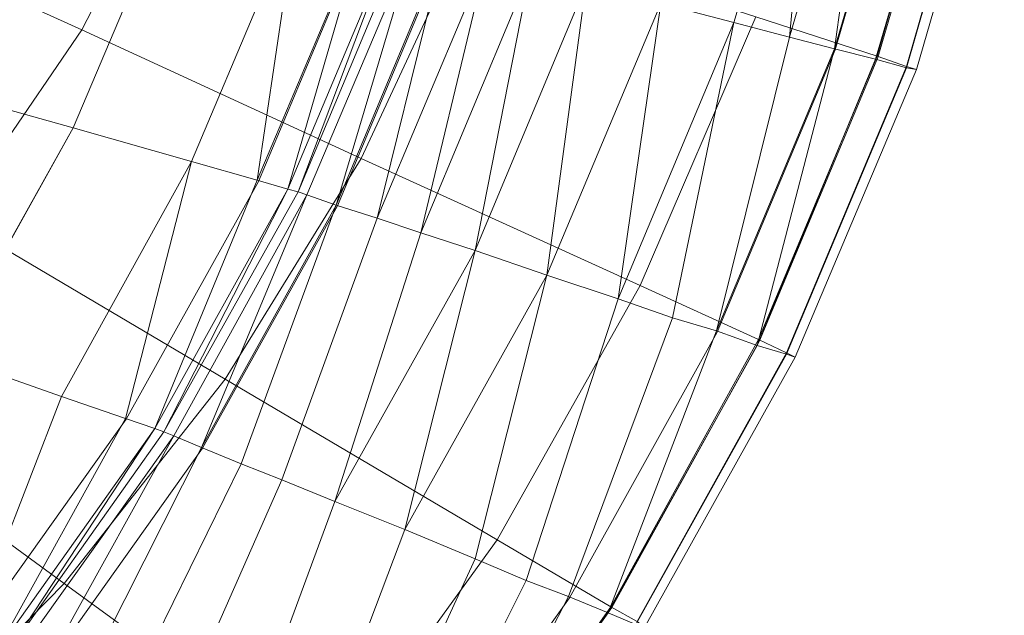
# Model space of a CAD drawing. Extents: x -0.325 to 0.325, y -0.42 to 0.
# Drawn here: x 0.252 to 0.319, y -0.33 to -0.289 of the extents above; entities that cross this region are included whole.
import ezdxf

# ---------------------------------------------------------------- set-up
doc = ezdxf.new("R2010")
doc.units = 0

msp = doc.modelspace()

# ---------------------------------------------------------------- linework, layer by layer
at = {"lineweight": 0}
for p, q in [((0.307627, -0.290853, -0.027366), (0.313543, -0.27048, -0.027366)), ((0.310544, -0.29138, 0.012261), (0.31647, -0.270975, 0.013178)), ((0.27544, -0.282549, -0.146148), (0.268188, -0.299875, -0.146148)), ((0.280972, -0.283872, -0.030997), (0.273576, -0.301535, -0.030997)), ((0.299553, -0.310199, -0.027366), (0.307627, -0.290853, -0.027366)), ((0.302459, -0.310778, 0.01139), (0.310544, -0.29138, 0.012261)), ((0.268188, -0.299875, -0.146148), (0.259127, -0.31615, -0.146148)), ((0.273576, -0.301535, -0.030997), (0.264345, -0.31813, -0.030997)), ((0.289456, -0.328372, -0.027366), (0.299553, -0.310199, -0.027366)), ((0.292348, -0.329029, 0.01057), (0.302459, -0.310778, 0.01139)), ((0.259127, -0.31615, -0.146148), (0.248382, -0.331243, -0.146148)), ((0.264345, -0.31813, -0.030997), (0.25341, -0.333526, -0.030997)), ((0.277478, -0.345227, -0.027366), (0.289456, -0.328372, -0.027366)), ((0.280344, -0.345985, 0.009808), (0.292348, -0.329029, 0.01057))]:
    msp.add_line(p, q, dxfattribs=at)
for points, invisible_edges in [([(0.300697, -0.289, -0.028092), (0.295697, -0.287697, -0.028092), (0.301395, -0.268092, -0.028092), (0.300697, -0.289, -0.028092)], 4), ([(0.301395, -0.268092, -0.028092), (0.3065, -0.269092, -0.028092), (0.300697, -0.289, -0.028092), (0.301395, -0.268092, -0.028092)], 4), ([(0.3045, -0.29, -0.028092), (0.300697, -0.289, -0.028092), (0.3065, -0.269092, -0.028092), (0.3045, -0.29, -0.028092)], 4), ([(0.3065, -0.269092, -0.028092), (0.310395, -0.269789, -0.028092), (0.3045, -0.29, -0.028092), (0.3065, -0.269092, -0.028092)], 2), ([(0.307592, -0.290789, -0.027395), (0.3045, -0.29, -0.028092), (0.310395, -0.269789, -0.028092), (0.307592, -0.290789, -0.027395)], 4), ([(0.310395, -0.269789, -0.028092), (0.3135, -0.270395, -0.027395), (0.307592, -0.290789, -0.027395), (0.310395, -0.269789, -0.028092)], 2), ([(0.310395, -0.2915, -0.025197), (0.307592, -0.290789, -0.027395), (0.3135, -0.270395, -0.027395), (0.310395, -0.2915, -0.025197)], 4), ([(0.3135, -0.270395, -0.027395), (0.316395, -0.271, -0.025197), (0.310395, -0.2915, -0.025197), (0.3135, -0.270395, -0.027395)], 4), ([(0.302197, -0.288592, 0.0145), (0.3105, -0.291289, 0.012197), (0.316395, -0.270895, 0.013105), (0.302197, -0.288592, 0.0145)], 4), ([(0.3125, -0.292092, -0.019092), (0.310395, -0.2915, -0.025197), (0.316395, -0.271, -0.025197), (0.3125, -0.292092, -0.019092)], 4), ([(0.3185, -0.271289, 0.006908), (0.316395, -0.270895, 0.013105), (0.3105, -0.291289, 0.012197), (0.3185, -0.271289, 0.006908)], 4), ([(0.3105, -0.291289, 0.012197), (0.3125, -0.292, 0.006), (0.3185, -0.271289, 0.006908), (0.3105, -0.291289, 0.012197)], 4), ([(0.316395, -0.271, -0.025197), (0.3185, -0.271395, -0.019), (0.3125, -0.292092, -0.019092), (0.316395, -0.271, -0.025197)], 4), ([(0.3185, -0.271289, 0.006908), (0.3125, -0.292, 0.006), (0.313197, -0.292197, -0.0065), (0.3185, -0.271289, 0.006908)], 4), ([(0.3125, -0.292092, -0.019092), (0.3185, -0.271395, -0.019), (0.319197, -0.2715, -0.006092), (0.3125, -0.292092, -0.019092)], 4), ([(0.313197, -0.292197, -0.0065), (0.319197, -0.2715, -0.006092), (0.3185, -0.271289, 0.006908), (0.313197, -0.292197, -0.0065)], 4), ([(0.319197, -0.2715, -0.006092), (0.313197, -0.292197, -0.0065), (0.3125, -0.292092, -0.019092), (0.319197, -0.2715, -0.006092)], 4), ([(0.2555, -0.296197, -0.148987), (0.222, -0.286789, -0.148987), (0.228289, -0.272289, -0.148987), (0.2555, -0.296197, -0.148987)], 4), ([(0.228289, -0.272289, -0.148987), (0.2625, -0.279697, -0.148987), (0.2555, -0.296197, -0.148987), (0.228289, -0.272289, -0.148987)], 4), ([(0.248, -0.285789, 0.012408), (0.256092, -0.2895, 0.0145), (0.263092, -0.275789, 0.015105), (0.248, -0.285789, 0.012408)], 4), ([(0.263092, -0.275789, 0.015105), (0.256092, -0.2895, 0.0145), (0.275197, -0.298289, 0.014803), (0.263092, -0.275789, 0.015105)], 4), ([(0.275197, -0.298289, 0.014803), (0.282697, -0.282197, 0.0155), (0.263092, -0.275789, 0.015105), (0.275197, -0.298289, 0.014803)], 4), ([(0.263592, -0.2985, -0.148289), (0.2555, -0.296197, -0.148987), (0.2625, -0.279697, -0.148987), (0.263592, -0.2985, -0.148289)], 4), ([(0.2625, -0.279697, -0.148987), (0.270789, -0.2815, -0.148289), (0.263592, -0.2985, -0.148289), (0.2625, -0.279697, -0.148987)], 4), ([(0.268092, -0.299789, -0.146092), (0.263592, -0.2985, -0.148289), (0.270789, -0.2815, -0.148289), (0.268092, -0.299789, -0.146092)], 4), ([(0.270789, -0.2815, -0.148289), (0.275395, -0.2825, -0.146092), (0.268092, -0.299789, -0.146092), (0.270789, -0.2815, -0.148289)], 2), ([(0.270197, -0.300395, -0.143382), (0.268092, -0.299789, -0.146092), (0.275395, -0.2825, -0.146092), (0.270197, -0.300395, -0.143382)], 4), ([(0.275395, -0.2825, -0.146092), (0.2775, -0.283, -0.143382), (0.270197, -0.300395, -0.143382), (0.275395, -0.2825, -0.146092)], 2), ([(0.282697, -0.282197, 0.0155), (0.275197, -0.298289, 0.014803), (0.294289, -0.307, 0.013697), (0.282697, -0.282197, 0.0155)], 4), ([(0.294289, -0.307, 0.013697), (0.302197, -0.288592, 0.0145), (0.282697, -0.282197, 0.0155), (0.294289, -0.307, 0.013697)], 4), ([(0.270895, -0.300592, -0.140987), (0.270197, -0.300395, -0.143382), (0.2775, -0.283, -0.143382), (0.270895, -0.300592, -0.140987)], 4), ([(0.2775, -0.283, -0.143382), (0.278197, -0.283092, -0.140987), (0.270895, -0.300592, -0.140987), (0.2775, -0.283, -0.143382)], 2), ([(0.270895, -0.300592, -0.036092), (0.270895, -0.300592, -0.050289), (0.278197, -0.283092, -0.050289), (0.270895, -0.300592, -0.036092)], 4), ([(0.278197, -0.283092, -0.050289), (0.278197, -0.283092, -0.036092), (0.270895, -0.300592, -0.036092), (0.278197, -0.283092, -0.050289)], 4), ([(0.2715, -0.300789, -0.033684), (0.270895, -0.300592, -0.036092), (0.278197, -0.283092, -0.036092), (0.2715, -0.300789, -0.033684)], 4), ([(0.270895, -0.300592, -0.126684), (0.270895, -0.300592, -0.140987), (0.278197, -0.283092, -0.140987), (0.270895, -0.300592, -0.126684)], 4), ([(0.278197, -0.283092, -0.140987), (0.278197, -0.283092, -0.126684), (0.270895, -0.300592, -0.126684), (0.278197, -0.283092, -0.140987)], 4), ([(0.270895, -0.300592, -0.088487), (0.270895, -0.300592, -0.126684), (0.278197, -0.283092, -0.126684), (0.270895, -0.300592, -0.088487)], 4), ([(0.278197, -0.283092, -0.126684), (0.278197, -0.283092, -0.088487), (0.270895, -0.300592, -0.088487), (0.278197, -0.283092, -0.126684)], 4), ([(0.270895, -0.300592, -0.050289), (0.270895, -0.300592, -0.088487), (0.278197, -0.283092, -0.088487), (0.270895, -0.300592, -0.050289)], 4), ([(0.278197, -0.283092, -0.088487), (0.278197, -0.283092, -0.050289), (0.270895, -0.300592, -0.050289), (0.278197, -0.283092, -0.088487)], 4), ([(0.278197, -0.283092, -0.036092), (0.278895, -0.283289, -0.033684), (0.2715, -0.300789, -0.033684), (0.278197, -0.283092, -0.036092)], 4), ([(0.2735, -0.3015, -0.030987), (0.2715, -0.300789, -0.033684), (0.278895, -0.283289, -0.033684), (0.2735, -0.3015, -0.030987)], 4), ([(0.278895, -0.283289, -0.033684), (0.280895, -0.283789, -0.030987), (0.2735, -0.3015, -0.030987), (0.278895, -0.283289, -0.033684)], 2), ([(0.276289, -0.302395, -0.028789), (0.2735, -0.3015, -0.030987), (0.280895, -0.283789, -0.030987), (0.276289, -0.302395, -0.028789)], 4), ([(0.280895, -0.283789, -0.030987), (0.283789, -0.284592, -0.028789), (0.276289, -0.302395, -0.028789), (0.280895, -0.283789, -0.030987)], 2), ([(0.279289, -0.303395, -0.028092), (0.276289, -0.302395, -0.028789), (0.283789, -0.284592, -0.028789), (0.279289, -0.303395, -0.028092)], 4), ([(0.283789, -0.284592, -0.028789), (0.286789, -0.285395, -0.028092), (0.279289, -0.303395, -0.028092), (0.283789, -0.284592, -0.028789)], 2), ([(0.283, -0.304592, -0.028092), (0.279289, -0.303395, -0.028092), (0.286789, -0.285395, -0.028092), (0.283, -0.304592, -0.028092)], 4), ([(0.286789, -0.285395, -0.028092), (0.290592, -0.286395, -0.028092), (0.283, -0.304592, -0.028092), (0.286789, -0.285395, -0.028092)], 2), ([(0.256092, -0.2895, 0.0145), (0.248, -0.285789, 0.012408), (0.239592, -0.297789, 0.011908), (0.256092, -0.2895, 0.0145)], 4), ([(0.222, -0.286789, -0.148987), (0.2555, -0.296197, -0.148987), (0.246789, -0.311789, -0.148987), (0.222, -0.286789, -0.148987)], 4), ([(0.287895, -0.306289, -0.028092), (0.283, -0.304592, -0.028092), (0.290592, -0.286395, -0.028092), (0.287895, -0.306289, -0.028092)], 4), ([(0.290592, -0.286395, -0.028092), (0.295697, -0.287697, -0.028092), (0.287895, -0.306289, -0.028092), (0.290592, -0.286395, -0.028092)], 2), ([(0.292789, -0.307895, -0.028092), (0.287895, -0.306289, -0.028092), (0.295697, -0.287697, -0.028092), (0.292789, -0.307895, -0.028092)], 4), ([(0.295697, -0.287697, -0.028092), (0.300697, -0.289, -0.028092), (0.292789, -0.307895, -0.028092), (0.295697, -0.287697, -0.028092)], 2), ([(0.3105, -0.291289, 0.012197), (0.302197, -0.288592, 0.0145), (0.294289, -0.307, 0.013697), (0.3105, -0.291289, 0.012197)], 4), ([(0.239592, -0.297789, 0.011908), (0.247289, -0.302395, 0.013908), (0.256092, -0.2895, 0.0145), (0.239592, -0.297789, 0.011908)], 4), ([(0.256092, -0.2895, 0.0145), (0.247289, -0.302395, 0.013908), (0.265895, -0.313395, 0.014105), (0.256092, -0.2895, 0.0145)], 4), ([(0.265895, -0.313395, 0.014105), (0.275197, -0.298289, 0.014803), (0.256092, -0.2895, 0.0145), (0.265895, -0.313395, 0.014105)], 4), ([(0.2965, -0.309197, -0.028092), (0.292789, -0.307895, -0.028092), (0.300697, -0.289, -0.028092), (0.2965, -0.309197, -0.028092)], 4), ([(0.300697, -0.289, -0.028092), (0.3045, -0.29, -0.028092), (0.2965, -0.309197, -0.028092), (0.300697, -0.289, -0.028092)], 2), ([(0.2995, -0.310092, -0.027395), (0.2965, -0.309197, -0.028092), (0.3045, -0.29, -0.028092), (0.2995, -0.310092, -0.027395)], 2), ([(0.3045, -0.29, -0.028092), (0.307592, -0.290789, -0.027395), (0.2995, -0.310092, -0.027395), (0.3045, -0.29, -0.028092)], 2), ([(0.302289, -0.311092, -0.025197), (0.2995, -0.310092, -0.027395), (0.307592, -0.290789, -0.027395), (0.302289, -0.311092, -0.025197)], 4), ([(0.307592, -0.290789, -0.027395), (0.310395, -0.2915, -0.025197), (0.302289, -0.311092, -0.025197), (0.307592, -0.290789, -0.027395)], 2), ([(0.294289, -0.307, 0.013697), (0.302395, -0.310697, 0.011303), (0.3105, -0.291289, 0.012197), (0.294289, -0.307, 0.013697)], 4), ([(0.304289, -0.311697, -0.019197), (0.302289, -0.311092, -0.025197), (0.310395, -0.2915, -0.025197), (0.304289, -0.311697, -0.019197)], 4), ([(0.3125, -0.292, 0.006), (0.3105, -0.291289, 0.012197), (0.302395, -0.310697, 0.011303), (0.3125, -0.292, 0.006)], 4), ([(0.310395, -0.2915, -0.025197), (0.3125, -0.292092, -0.019092), (0.304289, -0.311697, -0.019197), (0.310395, -0.2915, -0.025197)], 4), ([(0.302395, -0.310697, 0.011303), (0.304289, -0.311592, 0.005303), (0.3125, -0.292, 0.006), (0.302395, -0.310697, 0.011303)], 4), ([(0.3125, -0.292, 0.006), (0.304289, -0.311592, 0.005303), (0.304895, -0.311895, -0.007), (0.3125, -0.292, 0.006)], 4), ([(0.304289, -0.311697, -0.019197), (0.3125, -0.292092, -0.019092), (0.313197, -0.292197, -0.0065), (0.304289, -0.311697, -0.019197)], 4), ([(0.313197, -0.292197, -0.0065), (0.304895, -0.311895, -0.007), (0.304289, -0.311697, -0.019197), (0.313197, -0.292197, -0.0065)], 4), ([(0.304895, -0.311895, -0.007), (0.313197, -0.292197, -0.0065), (0.3125, -0.292, 0.006), (0.304895, -0.311895, -0.007)], 4), ([(0.254697, -0.314592, -0.148289), (0.246789, -0.311789, -0.148987), (0.2555, -0.296197, -0.148987), (0.254697, -0.314592, -0.148289)], 4), ([(0.2555, -0.296197, -0.148987), (0.263592, -0.2985, -0.148289), (0.254697, -0.314592, -0.148289), (0.2555, -0.296197, -0.148987)], 4), ([(0.275197, -0.298289, 0.014803), (0.265895, -0.313395, 0.014105), (0.2845, -0.324395, 0.012908), (0.275197, -0.298289, 0.014803)], 4), ([(0.2845, -0.324395, 0.012908), (0.294289, -0.307, 0.013697), (0.275197, -0.298289, 0.014803), (0.2845, -0.324395, 0.012908)], 4), ([(0.259092, -0.316092, -0.146092), (0.254697, -0.314592, -0.148289), (0.263592, -0.2985, -0.148289), (0.259092, -0.316092, -0.146092)], 2), ([(0.263592, -0.2985, -0.148289), (0.268092, -0.299789, -0.146092), (0.259092, -0.316092, -0.146092), (0.263592, -0.2985, -0.148289)], 2), ([(0.261092, -0.316789, -0.143382), (0.259092, -0.316092, -0.146092), (0.268092, -0.299789, -0.146092), (0.261092, -0.316789, -0.143382)], 2), ([(0.268092, -0.299789, -0.146092), (0.270197, -0.300395, -0.143382), (0.261092, -0.316789, -0.143382), (0.268092, -0.299789, -0.146092)], 2), ([(0.261697, -0.317, -0.140987), (0.261092, -0.316789, -0.143382), (0.270197, -0.300395, -0.143382), (0.261697, -0.317, -0.140987)], 4), ([(0.270197, -0.300395, -0.143382), (0.270895, -0.300592, -0.140987), (0.261697, -0.317, -0.140987), (0.270197, -0.300395, -0.143382)], 2), ([(0.262395, -0.317289, -0.033684), (0.261697, -0.317, -0.036092), (0.270895, -0.300592, -0.036092), (0.262395, -0.317289, -0.033684)], 4), ([(0.270895, -0.300592, -0.050289), (0.270895, -0.300592, -0.036092), (0.261697, -0.317, -0.036092), (0.270895, -0.300592, -0.050289)], 4), ([(0.261697, -0.317, -0.036092), (0.261697, -0.317, -0.050289), (0.270895, -0.300592, -0.050289), (0.261697, -0.317, -0.036092)], 4), ([(0.270895, -0.300592, -0.140987), (0.270895, -0.300592, -0.126684), (0.261697, -0.317, -0.126684), (0.270895, -0.300592, -0.140987)], 4), ([(0.261697, -0.317, -0.126684), (0.261697, -0.317, -0.140987), (0.270895, -0.300592, -0.140987), (0.261697, -0.317, -0.126684)], 4), ([(0.270895, -0.300592, -0.088487), (0.270895, -0.300592, -0.050289), (0.261697, -0.317, -0.050289), (0.270895, -0.300592, -0.088487)], 4), ([(0.261697, -0.317, -0.050289), (0.261697, -0.317, -0.088487), (0.270895, -0.300592, -0.088487), (0.261697, -0.317, -0.050289)], 4), ([(0.270895, -0.300592, -0.126684), (0.270895, -0.300592, -0.088487), (0.261697, -0.317, -0.088487), (0.270895, -0.300592, -0.126684)], 4), ([(0.261697, -0.317, -0.088487), (0.261697, -0.317, -0.126684), (0.270895, -0.300592, -0.126684), (0.261697, -0.317, -0.088487)], 4), ([(0.270895, -0.300592, -0.036092), (0.2715, -0.300789, -0.033684), (0.262395, -0.317289, -0.033684), (0.270895, -0.300592, -0.036092)], 4), ([(0.264289, -0.318092, -0.030987), (0.262395, -0.317289, -0.033684), (0.2715, -0.300789, -0.033684), (0.264289, -0.318092, -0.030987)], 4), ([(0.2715, -0.300789, -0.033684), (0.2735, -0.3015, -0.030987), (0.264289, -0.318092, -0.030987), (0.2715, -0.300789, -0.033684)], 2), ([(0.267, -0.319197, -0.028789), (0.264289, -0.318092, -0.030987), (0.2735, -0.3015, -0.030987), (0.267, -0.319197, -0.028789)], 4), ([(0.2735, -0.3015, -0.030987), (0.276289, -0.302395, -0.028789), (0.267, -0.319197, -0.028789), (0.2735, -0.3015, -0.030987)], 2), ([(0.247289, -0.302395, 0.013908), (0.237, -0.314289, 0.013408), (0.254895, -0.327395, 0.0135), (0.247289, -0.302395, 0.013908)], 4), ([(0.254895, -0.327395, 0.0135), (0.265895, -0.313395, 0.014105), (0.247289, -0.302395, 0.013908), (0.254895, -0.327395, 0.0135)], 4), ([(0.269789, -0.320289, -0.028092), (0.267, -0.319197, -0.028789), (0.276289, -0.302395, -0.028789), (0.269789, -0.320289, -0.028092)], 2), ([(0.276289, -0.302395, -0.028789), (0.279289, -0.303395, -0.028092), (0.269789, -0.320289, -0.028092), (0.276289, -0.302395, -0.028789)], 2), ([(0.273395, -0.321789, -0.028092), (0.269789, -0.320289, -0.028092), (0.279289, -0.303395, -0.028092), (0.273395, -0.321789, -0.028092)], 2), ([(0.279289, -0.303395, -0.028092), (0.283, -0.304592, -0.028092), (0.273395, -0.321789, -0.028092), (0.279289, -0.303395, -0.028092)], 2), ([(0.278197, -0.323697, -0.028092), (0.273395, -0.321789, -0.028092), (0.283, -0.304592, -0.028092), (0.278197, -0.323697, -0.028092)], 4), ([(0.283, -0.304592, -0.028092), (0.287895, -0.306289, -0.028092), (0.278197, -0.323697, -0.028092), (0.283, -0.304592, -0.028092)], 2), ([(0.283, -0.325697, -0.028092), (0.278197, -0.323697, -0.028092), (0.287895, -0.306289, -0.028092), (0.283, -0.325697, -0.028092)], 4), ([(0.287895, -0.306289, -0.028092), (0.292789, -0.307895, -0.028092), (0.283, -0.325697, -0.028092), (0.287895, -0.306289, -0.028092)], 2), ([(0.302395, -0.310697, 0.011303), (0.294289, -0.307, 0.013697), (0.2845, -0.324395, 0.012908), (0.302395, -0.310697, 0.011303)], 4), ([(0.2865, -0.327197, -0.028092), (0.283, -0.325697, -0.028092), (0.292789, -0.307895, -0.028092), (0.2865, -0.327197, -0.028092)], 2), ([(0.292789, -0.307895, -0.028092), (0.2965, -0.309197, -0.028092), (0.2865, -0.327197, -0.028092), (0.292789, -0.307895, -0.028092)], 2), ([(0.289395, -0.328289, -0.027395), (0.2865, -0.327197, -0.028092), (0.2965, -0.309197, -0.028092), (0.289395, -0.328289, -0.027395)], 2), ([(0.2965, -0.309197, -0.028092), (0.2995, -0.310092, -0.027395), (0.289395, -0.328289, -0.027395), (0.2965, -0.309197, -0.028092)], 2), ([(0.292092, -0.329395, -0.025197), (0.289395, -0.328289, -0.027395), (0.2995, -0.310092, -0.027395), (0.292092, -0.329395, -0.025197)], 2), ([(0.2995, -0.310092, -0.027395), (0.302289, -0.311092, -0.025197), (0.292092, -0.329395, -0.025197), (0.2995, -0.310092, -0.027395)], 2), ([(0.2845, -0.324395, 0.012908), (0.292289, -0.329, 0.0105), (0.302395, -0.310697, 0.011303), (0.2845, -0.324395, 0.012908)], 4), ([(0.294, -0.330197, -0.019303), (0.292092, -0.329395, -0.025197), (0.302289, -0.311092, -0.025197), (0.294, -0.330197, -0.019303)], 4), ([(0.304289, -0.311592, 0.005303), (0.302395, -0.310697, 0.011303), (0.292289, -0.329, 0.0105), (0.304289, -0.311592, 0.005303)], 4), ([(0.302289, -0.311092, -0.025197), (0.304289, -0.311697, -0.019197), (0.294, -0.330197, -0.019303), (0.302289, -0.311092, -0.025197)], 4), ([(0.246789, -0.311789, -0.148987), (0.254697, -0.314592, -0.148289), (0.244092, -0.329395, -0.148289), (0.246789, -0.311789, -0.148987)], 2), ([(0.292289, -0.329, 0.0105), (0.294092, -0.33, 0.004605), (0.304289, -0.311592, 0.005303), (0.292289, -0.329, 0.0105)], 4), ([(0.294, -0.330197, -0.019303), (0.304289, -0.311697, -0.019197), (0.304895, -0.311895, -0.007), (0.294, -0.330197, -0.019303)], 4), ([(0.304289, -0.311592, 0.005303), (0.294092, -0.33, 0.004605), (0.294592, -0.330395, -0.007395), (0.304289, -0.311592, 0.005303)], 4), ([(0.294592, -0.330395, -0.007395), (0.304895, -0.311895, -0.007), (0.304289, -0.311592, 0.005303), (0.294592, -0.330395, -0.007395)], 4), ([(0.304895, -0.311895, -0.007), (0.294592, -0.330395, -0.007395), (0.294, -0.330197, -0.019303), (0.304895, -0.311895, -0.007)], 4), ([(0.265895, -0.313395, 0.014105), (0.254895, -0.327395, 0.0135), (0.272895, -0.3405, 0.012197), (0.265895, -0.313395, 0.014105)], 4), ([(0.272895, -0.3405, 0.012197), (0.2845, -0.324395, 0.012908), (0.265895, -0.313395, 0.014105), (0.272895, -0.3405, 0.012197)], 4), ([(0.242289, -0.340197, 0.012908), (0.254895, -0.327395, 0.0135), (0.237, -0.314289, 0.013408), (0.242289, -0.340197, 0.012908)], 4), ([(0.248289, -0.331197, -0.146092), (0.244092, -0.329395, -0.148289), (0.254697, -0.314592, -0.148289), (0.248289, -0.331197, -0.146092)], 2), ([(0.254697, -0.314592, -0.148289), (0.259092, -0.316092, -0.146092), (0.248289, -0.331197, -0.146092), (0.254697, -0.314592, -0.148289)], 2), ([(0.250289, -0.332, -0.143382), (0.248289, -0.331197, -0.146092), (0.259092, -0.316092, -0.146092), (0.250289, -0.332, -0.143382)], 2), ([(0.259092, -0.316092, -0.146092), (0.261092, -0.316789, -0.143382), (0.250289, -0.332, -0.143382), (0.259092, -0.316092, -0.146092)], 2), ([(0.250895, -0.332289, -0.140987), (0.250289, -0.332, -0.143382), (0.261092, -0.316789, -0.143382), (0.250895, -0.332289, -0.140987)], 4), ([(0.261092, -0.316789, -0.143382), (0.261697, -0.317, -0.140987), (0.250895, -0.332289, -0.140987), (0.261092, -0.316789, -0.143382)], 2), ([(0.250895, -0.332289, -0.036092), (0.250895, -0.332289, -0.050289), (0.261697, -0.317, -0.050289), (0.250895, -0.332289, -0.036092)], 4), ([(0.261697, -0.317, -0.050289), (0.261697, -0.317, -0.036092), (0.250895, -0.332289, -0.036092), (0.261697, -0.317, -0.050289)], 4), ([(0.2515, -0.332592, -0.033684), (0.250895, -0.332289, -0.036092), (0.261697, -0.317, -0.036092), (0.2515, -0.332592, -0.033684)], 4), ([(0.250895, -0.332289, -0.126684), (0.250895, -0.332289, -0.140987), (0.261697, -0.317, -0.140987), (0.250895, -0.332289, -0.126684)], 4), ([(0.261697, -0.317, -0.140987), (0.261697, -0.317, -0.126684), (0.250895, -0.332289, -0.126684), (0.261697, -0.317, -0.140987)], 4), ([(0.250895, -0.332289, -0.088487), (0.250895, -0.332289, -0.126684), (0.261697, -0.317, -0.126684), (0.250895, -0.332289, -0.088487)], 4), ([(0.261697, -0.317, -0.126684), (0.261697, -0.317, -0.088487), (0.250895, -0.332289, -0.088487), (0.261697, -0.317, -0.126684)], 4), ([(0.250895, -0.332289, -0.050289), (0.250895, -0.332289, -0.088487), (0.261697, -0.317, -0.088487), (0.250895, -0.332289, -0.050289)], 4), ([(0.261697, -0.317, -0.088487), (0.261697, -0.317, -0.050289), (0.250895, -0.332289, -0.050289), (0.261697, -0.317, -0.088487)], 4), ([(0.261697, -0.317, -0.036092), (0.262395, -0.317289, -0.033684), (0.2515, -0.332592, -0.033684), (0.261697, -0.317, -0.036092)], 4), ([(0.253395, -0.3335, -0.030987), (0.2515, -0.332592, -0.033684), (0.262395, -0.317289, -0.033684), (0.253395, -0.3335, -0.030987)], 2), ([(0.262395, -0.317289, -0.033684), (0.264289, -0.318092, -0.030987), (0.253395, -0.3335, -0.030987), (0.262395, -0.317289, -0.033684)], 2), ([(0.255895, -0.334697, -0.028789), (0.253395, -0.3335, -0.030987), (0.264289, -0.318092, -0.030987), (0.255895, -0.334697, -0.028789)], 2), ([(0.264289, -0.318092, -0.030987), (0.267, -0.319197, -0.028789), (0.255895, -0.334697, -0.028789), (0.264289, -0.318092, -0.030987)], 2), ([(0.258697, -0.336092, -0.028092), (0.255895, -0.334697, -0.028789), (0.267, -0.319197, -0.028789), (0.258697, -0.336092, -0.028092)], 2), ([(0.267, -0.319197, -0.028789), (0.269789, -0.320289, -0.028092), (0.258697, -0.336092, -0.028092), (0.267, -0.319197, -0.028789)], 2), ([(0.262092, -0.337697, -0.028092), (0.258697, -0.336092, -0.028092), (0.269789, -0.320289, -0.028092), (0.262092, -0.337697, -0.028092)], 2), ([(0.269789, -0.320289, -0.028092), (0.273395, -0.321789, -0.028092), (0.262092, -0.337697, -0.028092), (0.269789, -0.320289, -0.028092)], 2), ([(0.266697, -0.34, -0.028092), (0.262092, -0.337697, -0.028092), (0.273395, -0.321789, -0.028092), (0.266697, -0.34, -0.028092)], 2), ([(0.273395, -0.321789, -0.028092), (0.278197, -0.323697, -0.028092), (0.266697, -0.34, -0.028092), (0.273395, -0.321789, -0.028092)], 2), ([(0.271197, -0.342197, -0.028092), (0.266697, -0.34, -0.028092), (0.278197, -0.323697, -0.028092), (0.271197, -0.342197, -0.028092)], 2), ([(0.278197, -0.323697, -0.028092), (0.283, -0.325697, -0.028092), (0.271197, -0.342197, -0.028092), (0.278197, -0.323697, -0.028092)], 2), ([(0.292289, -0.329, 0.0105), (0.2845, -0.324395, 0.012908), (0.272895, -0.3405, 0.012197), (0.292289, -0.329, 0.0105)], 4), ([(0.274697, -0.343789, -0.028092), (0.271197, -0.342197, -0.028092), (0.283, -0.325697, -0.028092), (0.274697, -0.343789, -0.028092)], 2), ([(0.283, -0.325697, -0.028092), (0.2865, -0.327197, -0.028092), (0.274697, -0.343789, -0.028092), (0.283, -0.325697, -0.028092)], 2), ([(0.277395, -0.345197, -0.027395), (0.274697, -0.343789, -0.028092), (0.2865, -0.327197, -0.028092), (0.277395, -0.345197, -0.027395)], 2), ([(0.2865, -0.327197, -0.028092), (0.289395, -0.328289, -0.027395), (0.277395, -0.345197, -0.027395), (0.2865, -0.327197, -0.028092)], 2), ([(0.254895, -0.327395, 0.0135), (0.242289, -0.340197, 0.012908), (0.2595, -0.355289, 0.0115), (0.254895, -0.327395, 0.0135)], 4), ([(0.2595, -0.355289, 0.0115), (0.272895, -0.3405, 0.012197), (0.254895, -0.327395, 0.0135), (0.2595, -0.355289, 0.0115)], 4), ([(0.28, -0.346395, -0.025197), (0.277395, -0.345197, -0.027395), (0.289395, -0.328289, -0.027395), (0.28, -0.346395, -0.025197)], 2), ([(0.289395, -0.328289, -0.027395), (0.292092, -0.329395, -0.025197), (0.28, -0.346395, -0.025197), (0.289395, -0.328289, -0.027395)], 2), ([(0.272895, -0.3405, 0.012197), (0.280289, -0.345895, 0.009803), (0.292289, -0.329, 0.0105), (0.272895, -0.3405, 0.012197)], 4), ([(0.294092, -0.33, 0.004605), (0.292289, -0.329, 0.0105), (0.280289, -0.345895, 0.009803), (0.294092, -0.33, 0.004605)], 4), ([(0.281789, -0.347289, -0.019395), (0.28, -0.346395, -0.025197), (0.292092, -0.329395, -0.025197), (0.281789, -0.347289, -0.019395)], 4), ([(0.292092, -0.329395, -0.025197), (0.294, -0.330197, -0.019303), (0.281789, -0.347289, -0.019395), (0.292092, -0.329395, -0.025197)], 4)]:
    msp.add_3dface(points, dxfattribs=dict(at, invisible_edges=invisible_edges))

doc.saveas('drawing.dxf')
